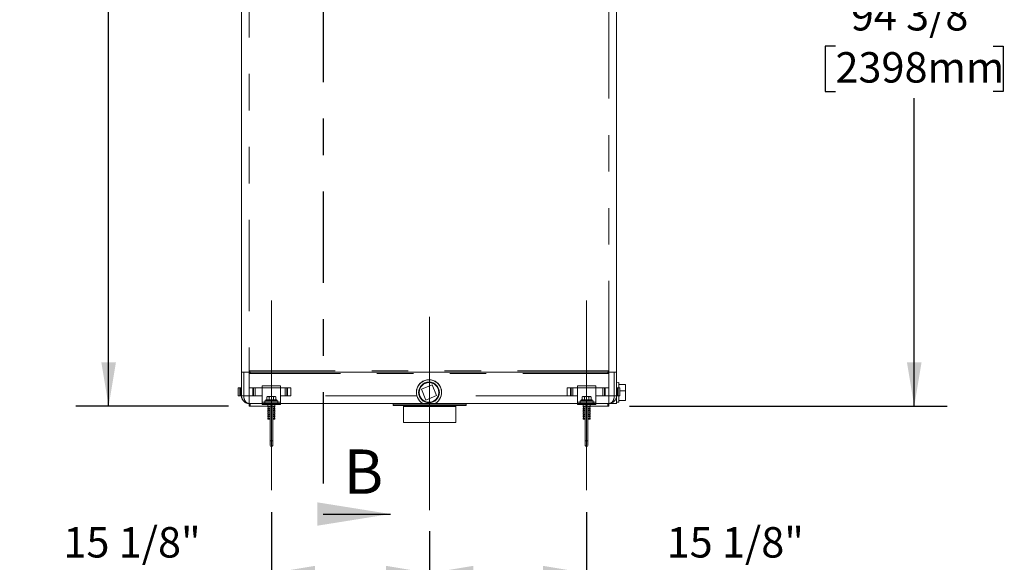
# Model space of a CAD drawing. Units: inches. Extents: x 0.2 to 10.8, y 0.2 to 8.2.
# Drawn here: x 5.2 to 7.9, y 2.9 to 4.4 of the extents above; entities that cross this region are included whole.
import ezdxf

# ---------------------------------------------------------------- set-up
doc = ezdxf.new("R2010")
doc.units = ezdxf.units.IN
doc.header["$MEASUREMENT"] = 0
for name, pattern in [('CENTER', [0.4, 0.25, -0.05, 0.05, -0.05]), ('CENTERX2', [0.8, 0.5, -0.1, 0.1, -0.1]), ('PHANTOM', [0.5, 0.25, -0.05, 0.05, -0.05, 0.05, -0.05])]:
    doc.linetypes.add(name, pattern=pattern)
doc.layers.add('DIM', color=7, linetype='Continuous', lineweight=25)
doc.layers.add('TXT', color=7, linetype='CENTER', lineweight=25)
doc.layers.add('DIM1', color=179, linetype='Continuous')
doc.styles.add('SLDTEXTSTYLE0', font='ARIAL.TTF', dxfattribs={"width": 0.948})
doc.dimstyles.new('SLDDIMSTYLE0', dxfattribs={"dimtxt": 0.080892, "dimasz": 0.12, "dimexe": 0, "dimexo": 0.0625, "dimgap": 0.020223, "dimtad": 0, "dimtih": 1, "dimtoh": 1, "dimdec": 6, "dimlfac": 35, "dimrnd": 1e-09, "dimzin": 12, "dimdsep": 46, "dimlunit": 5, "dimtxsty": 'SLDTEXTSTYLE0', "dimsah": 1, "dimcen": 0.09, "dimadec": 0, "dimazin": 3, "dimtfac": 1, "dimtofl": 0, "dimtmove": 0, "dimatfit": 3, "dimfxl": 1, "dimfrac": 2, "dimtolj": 1, "dimtzin": 12, "dimarcsym": 0})
doc.dimstyles.new('SLDDIMSTYLE1', dxfattribs={"dimtxt": 0.080892, "dimasz": 0.12, "dimexe": 0, "dimexo": 0.0625, "dimgap": 0.020223, "dimtad": 0, "dimtih": 1, "dimtoh": 1, "dimdec": 6, "dimlfac": 35, "dimrnd": 1e-09, "dimzin": 12, "dimdsep": 46, "dimlunit": 5, "dimtxsty": 'SLDTEXTSTYLE0', "dimsah": 1, "dimcen": 0.09, "dimadec": 0, "dimazin": 3, "dimtfac": 1, "dimtofl": 0, "dimtmove": 0, "dimatfit": 3, "dimfxl": 1, "dimfrac": 2, "dimtolj": 1, "dimtzin": 12, "dimarcsym": 0})

# ---------------------------------------------------------------- blocks, each defined once
blk = doc.blocks.new('_D_1')
at = {"layer": 'DIM'}
for p, q in [((5.9057, 3.0595), (5.9057, 2.8025)), ((6.3396, 3.0074), (6.3396, 2.8025)), ((5.3244, 2.8925), (5.2966, 2.8925)), ((5.2966, 2.8925), (5.2966, 2.7683)), ((5.6948, 2.8925), (5.7226, 2.8925)), ((5.7226, 2.8925), (5.7226, 2.7683)), ((5.9057, 2.8925), (5.7997, 2.8925)), ((6.3396, 2.8925), (5.9057, 2.8925)), ((5.2966, 2.7683), (5.3244, 2.7683)), ((5.7226, 2.7683), (5.6948, 2.7683))]:
    blk.add_line(p, q, dxfattribs=at)
for points in [[(5.9057, 2.8925), (6.0257, 2.8725), (6.0257, 2.9125)], [(6.3396, 2.8925), (6.2196, 2.9125), (6.2196, 2.8725)]]:
    blk.add_solid(points, dxfattribs=at)
at = {"layer": 'DIM', "char_height": 0.08333, "attachment_point": 1, "style": 'SLDTEXTSTYLE0'}
for s, insert in [('15 1/8"', (5.3355, 3.0185)), ('384mm', (5.3244, 2.8757))]:
    blk.add_mtext(s, dxfattribs=dict(at, insert=insert))
blk = doc.blocks.new('_D_2')
at = {"layer": 'DIM'}
for p, q in [((6.77, 3.0595), (6.77, 2.8025)), ((6.3396, 3.0074), (6.3396, 2.8025)), ((6.3396, 2.8925), (6.77, 2.8925)), ((6.77, 2.8925), (6.8735, 2.8925)), ((6.9784, 2.8925), (6.9506, 2.8925)), ((6.9506, 2.8925), (6.9506, 2.7683)), ((7.3488, 2.8925), (7.3765, 2.8925)), ((7.3765, 2.8925), (7.3765, 2.7683)), ((6.9506, 2.7683), (6.9784, 2.7683)), ((7.3765, 2.7683), (7.3488, 2.7683))]:
    blk.add_line(p, q, dxfattribs=at)
for points in [[(6.3396, 2.8925), (6.4596, 2.8725), (6.4596, 2.9125)], [(6.77, 2.8925), (6.65, 2.9125), (6.65, 2.8725)]]:
    blk.add_solid(points, dxfattribs=at)
at = {"layer": 'DIM', "char_height": 0.08333, "attachment_point": 1, "style": 'SLDTEXTSTYLE0'}
for s, insert in [('15 1/8"', (6.9895, 3.0185)), ('384mm', (6.9784, 2.8757))]:
    blk.add_mtext(s, dxfattribs=dict(at, insert=insert))
blk = doc.blocks.new('_D_4')
at = {"layer": 'DIM1'}
for p, q in [((6.8673, 6.0474), (7.7583, 6.0474)), ((7.6683, 6.0474), (7.6683, 4.4802)), ((7.4523, 4.3374), (7.4245, 4.3374)), ((7.4245, 4.3374), (7.4245, 4.2132)), ((7.8844, 4.3374), (7.9122, 4.3374)), ((7.9122, 4.3374), (7.9122, 4.2132)), ((7.4245, 4.2132), (7.4523, 4.2132)), ((7.9122, 4.2132), (7.8844, 4.2132)), ((7.6683, 3.3502), (7.6683, 4.1947)), ((6.8878, 3.3502), (7.7583, 3.3502))]:
    blk.add_line(p, q, dxfattribs=at)
for points in [[(7.6683, 6.0474), (7.6483, 5.9274), (7.6883, 5.9274)], [(7.6683, 3.3502), (7.6883, 3.4702), (7.6483, 3.4702)]]:
    blk.add_solid(points, dxfattribs=at)
at = {"layer": 'DIM1', "char_height": 0.08333, "attachment_point": 1, "style": 'SLDTEXTSTYLE0'}
for s, insert in [('94 3/8"', (7.4943, 4.4634)), ('2398mm', (7.4523, 4.3206))]:
    blk.add_mtext(s, dxfattribs=dict(at, insert=insert))
blk = doc.blocks.new('_D_5')
at = {"layer": 'DIM1'}
for p, q in [((5.785, 5.8413), (5.3694, 5.8413)), ((5.4594, 5.8413), (5.4594, 4.7677)), ((5.2433, 4.6249), (5.2156, 4.6249)), ((5.2156, 4.6249), (5.2156, 4.5007)), ((5.6754, 4.6249), (5.7032, 4.6249)), ((5.7032, 4.6249), (5.7032, 4.5007)), ((5.2156, 4.5007), (5.2433, 4.5007)), ((5.4594, 3.3502), (5.4594, 4.4822)), ((5.7032, 4.5007), (5.6754, 4.5007)), ((5.7878, 3.3502), (5.3694, 3.3502))]:
    blk.add_line(p, q, dxfattribs=at)
for points in [[(5.4594, 5.8413), (5.4394, 5.7213), (5.4794, 5.7213)], [(5.4594, 3.3502), (5.4794, 3.4702), (5.4394, 3.4702)]]:
    blk.add_solid(points, dxfattribs=at)
at = {"layer": 'DIM1', "char_height": 0.08333, "attachment_point": 1, "style": 'SLDTEXTSTYLE0'}
for s, insert in [('87 3/16"', (5.2544, 4.7509)), ('2215mm', (5.2433, 4.6081))]:
    blk.add_mtext(s, dxfattribs=dict(at, insert=insert))

msp = doc.modelspace()

# ---------------------------------------------------------------- linework, layer by layer
at = {"color": 7, "linetype": 'Continuous', "lineweight": 18}
for p, q in [((5.82355241, 4.61451944), (5.82355241, 3.44309087)), ((6.85212384, 4.44241198), (6.85212384, 3.4466623)), ((5.82355241, 3.44309087), (5.82355241, 3.37880515)), ((5.82355241, 3.44309087), (5.82982869, 3.44309087)), ((5.82982886, 3.44309087), (5.82982869, 3.44309087)), ((5.82982886, 3.37880515), (5.82982886, 3.44309087)), ((5.82982886, 3.44309087), (5.82983229, 3.44309087)), ((5.82983314, 3.44309087), (5.82983314, 3.37880515)), ((5.8298333, 3.44309087), (5.82983314, 3.44309087)), ((5.8298333, 3.44309087), (5.84498559, 3.44309087)), ((5.84498098, 3.4466623), (5.84498098, 3.44309087)), ((5.84644396, 3.44487658), (5.84498098, 3.44487658)), ((5.84498559, 3.44309087), (5.84498559, 3.43951944)), ((5.84498559, 3.44309087), (5.84581786, 3.44309087)), ((5.84498559, 3.44130515), (5.84635665, 3.44130515)), ((5.84857233, 3.44309087), (5.84581786, 3.44309087)), ((5.84857233, 3.44309087), (5.84919308, 3.44309087)), ((5.84919308, 3.44309087), (6.82649464, 3.44309087)), ((6.82649464, 3.44309087), (6.83070213, 3.44309087)), ((6.83070213, 3.44130515), (6.82921239, 3.44130515)), ((6.83069527, 3.44487658), (6.82923623, 3.44487658)), ((6.83069527, 3.44309087), (6.83069527, 3.4466623)), ((6.83070213, 3.44309087), (6.84585442, 3.44309087)), ((6.83070213, 3.44309087), (6.83070213, 3.43951944)), ((6.84585458, 3.44309087), (6.84585442, 3.44309087)), ((6.84585458, 3.37880515), (6.84585458, 3.44309087)), ((6.84585886, 3.44309087), (6.84585458, 3.44309087)), ((6.84585886, 3.44309087), (6.84585886, 3.37880515)), ((6.84585903, 3.44309087), (6.84585886, 3.44309087)), ((6.84585903, 3.44309087), (6.85213531, 3.44309087)), ((6.85212384, 3.4466623), (6.85212384, 3.44309087)), ((6.85213531, 3.44309087), (6.85213531, 3.43951944)), ((6.85213531, 3.37880515), (6.85213531, 3.43951944)), ((5.93069988, 3.40570515), (5.88069988, 3.40570515)), ((5.88069988, 3.40023372), (5.88069988, 3.40570515)), ((5.93069988, 3.40570515), (5.93069988, 3.40023372)), ((6.34640219, 3.40869215), (6.31689399, 3.39631207)), ((6.35878226, 3.37918395), (6.34640219, 3.40869215)), ((6.79498784, 3.40570515), (6.74498784, 3.40570515)), ((6.74498784, 3.40023372), (6.74498784, 3.40570515)), ((6.79498784, 3.40570515), (6.79498784, 3.40023372)), ((6.85799245, 3.41471658), (6.85213531, 3.41453355)), ((6.85799245, 3.41471658), (6.85799245, 3.40023372)), ((6.87627817, 3.40997514), (6.85799245, 3.40997514)), ((6.87627817, 3.40997514), (6.87627817, 3.39198531)), ((5.81426669, 3.40023372), (5.81890955, 3.40023372)), ((5.81426669, 3.37880515), (5.81426669, 3.40023372)), ((5.81890955, 3.37880515), (5.81426669, 3.37880515)), ((5.81890955, 3.40023372), (5.82069527, 3.40023372)), ((5.82069527, 3.37880515), (5.81890955, 3.37880515)), ((5.82355241, 3.40023372), (5.82069527, 3.40023372)), ((5.82069527, 3.37880515), (5.82069527, 3.40023372)), ((5.82355241, 3.37880515), (5.82069527, 3.37880515)), ((5.82355241, 3.37880515), (5.82355241, 3.40023372)), ((5.82355241, 3.37880515), (5.82982869, 3.37880515)), ((5.82982869, 3.37880515), (5.84498559, 3.37880515)), ((5.84498559, 3.40023372), (5.84498559, 3.37880515)), ((5.85462845, 3.40023372), (5.84498559, 3.40023372)), ((5.84498559, 3.37880515), (5.85462845, 3.37880515)), ((5.85462845, 3.40023372), (5.85641416, 3.40023372)), ((5.85641416, 3.37880515), (5.85462845, 3.37880515)), ((5.85641416, 3.40023372), (5.85641416, 3.37880515)), ((5.85641416, 3.40023372), (5.86105702, 3.40023372)), ((5.86105702, 3.37880515), (5.85641416, 3.37880515)), ((5.88069988, 3.40023372), (5.86105702, 3.40023372)), ((5.86105702, 3.37880515), (5.88069988, 3.37880515)), ((5.88069988, 3.36107658), (5.88069988, 3.40023372)), ((5.89498559, 3.37659087), (5.89332808, 3.37563391)), ((5.89332808, 3.3673623), (5.89332808, 3.37563391)), ((5.89642103, 3.37659087), (5.89498559, 3.37659087)), ((5.90569988, 3.37659087), (5.89642103, 3.37659087)), ((5.89951398, 3.3673623), (5.89951398, 3.37563391)), ((5.91497872, 3.37659087), (5.90569988, 3.37659087)), ((5.91188577, 3.3673623), (5.91188577, 3.37563391)), ((5.91641416, 3.37659087), (5.91497872, 3.37659087)), ((5.91807167, 3.37563391), (5.91641416, 3.37659087)), ((5.91807167, 3.3673623), (5.91807167, 3.37563391)), ((5.93069988, 3.40023372), (5.93069988, 3.36107658)), ((5.94319988, 3.40023372), (5.93069988, 3.40023372)), ((5.93069988, 3.37880515), (5.94319988, 3.37880515)), ((5.94319988, 3.40023372), (5.94784273, 3.40023372)), ((5.94784273, 3.37880515), (5.94319988, 3.37880515)), ((5.94784273, 3.37880515), (5.94784273, 3.40023372)), ((5.94784273, 3.40023372), (5.94962845, 3.40023372)), ((5.94962845, 3.37880515), (5.94784273, 3.37880515)), ((5.9592713, 3.40023372), (5.94962845, 3.40023372)), ((5.94962845, 3.37880515), (5.9592713, 3.37880515)), ((5.9592713, 3.37880515), (5.9592713, 3.40023372)), ((6.31689399, 3.39631207), (6.32927406, 3.36680387)), ((6.32927406, 3.36680387), (6.35878226, 3.37918395)), ((6.71641642, 3.40023372), (6.71641642, 3.37880515)), ((6.72605927, 3.40023372), (6.71641642, 3.40023372)), ((6.71641642, 3.37880515), (6.72605927, 3.37880515)), ((6.72605927, 3.40023372), (6.72784499, 3.40023372)), ((6.72784499, 3.37880515), (6.72605927, 3.37880515)), ((6.72784499, 3.40023372), (6.72784499, 3.37880515)), ((6.72784499, 3.40023372), (6.73248784, 3.40023372)), ((6.73248784, 3.37880515), (6.72784499, 3.37880515)), ((6.74498784, 3.40023372), (6.73248784, 3.40023372)), ((6.73248784, 3.37880515), (6.74498784, 3.37880515)), ((6.74498784, 3.36107658), (6.74498784, 3.40023372)), ((6.75927356, 3.37659087), (6.75761605, 3.37563391)), ((6.75761605, 3.3673623), (6.75761605, 3.37563391)), ((6.760709, 3.37659087), (6.75927356, 3.37659087)), ((6.76998784, 3.37659087), (6.760709, 3.37659087)), ((6.76380195, 3.3673623), (6.76380195, 3.37563391)), ((6.77926669, 3.37659087), (6.76998784, 3.37659087)), ((6.77617374, 3.3673623), (6.77617374, 3.37563391)), ((6.78070213, 3.37659087), (6.77926669, 3.37659087)), ((6.78235964, 3.37563391), (6.78070213, 3.37659087)), ((6.78235964, 3.3673623), (6.78235964, 3.37563391)), ((6.79498784, 3.40023372), (6.79498784, 3.36107658)), ((6.8146307, 3.40023372), (6.79498784, 3.40023372)), ((6.79498784, 3.37880515), (6.8146307, 3.37880515)), ((6.8146307, 3.40023372), (6.81927356, 3.40023372)), ((6.81927356, 3.37880515), (6.8146307, 3.37880515)), ((6.81927356, 3.37880515), (6.81927356, 3.40023372)), ((6.81927356, 3.40023372), (6.82105927, 3.40023372)), ((6.82105927, 3.37880515), (6.81927356, 3.37880515)), ((6.83070213, 3.40023372), (6.82105927, 3.40023372)), ((6.82105927, 3.37880515), (6.83070213, 3.37880515)), ((6.83070213, 3.37880515), (6.83070213, 3.40023372)), ((6.84585903, 3.37880515), (6.83070213, 3.37880515)), ((6.85213531, 3.37880515), (6.84585903, 3.37880515)), ((6.85213531, 3.40023372), (6.85213531, 3.37880515)), ((6.85213531, 3.40023372), (6.85499245, 3.40023372)), ((6.85213531, 3.37880515), (6.85213531, 3.35731944)), ((6.85213531, 3.37880515), (6.85499245, 3.37880515)), ((6.85499245, 3.40023372), (6.85499245, 3.37880515)), ((6.85499245, 3.40023372), (6.85677817, 3.40023372)), ((6.85677817, 3.37880515), (6.85499245, 3.37880515)), ((6.85677817, 3.40023372), (6.86142102, 3.40023372)), ((6.86142102, 3.37880515), (6.85677817, 3.37880515)), ((6.85799245, 3.37880515), (6.85799245, 3.36077944)), ((6.86142102, 3.40023372), (6.86142102, 3.37880515)), ((6.87627817, 3.39198531), (6.86142102, 3.39198531)), ((6.87627817, 3.39198531), (6.87627817, 3.36552088)), ((5.84433577, 3.35745479), (5.84497637, 3.35737197)), ((5.84448277, 3.35742565), (5.84498098, 3.35737658)), ((5.84498098, 3.35737197), (5.84497637, 3.35737197)), ((5.84498098, 3.3591623), (5.84498098, 3.35737658)), ((5.84498098, 3.35737658), (5.84498098, 3.35023372)), ((5.88069988, 3.35737658), (5.84498098, 3.35737658)), ((5.84498098, 3.35023372), (5.84783812, 3.35023372)), ((5.84783812, 3.35737658), (5.88069988, 3.35737658)), ((5.84783812, 3.35023372), (5.89587845, 3.35023372)), ((5.88069988, 3.35767658), (5.88069988, 3.36107658)), ((5.88069988, 3.36107658), (5.88784273, 3.36107658)), ((5.88069988, 3.35767658), (5.88784273, 3.35767658)), ((5.88069988, 3.35427658), (5.88069988, 3.35767658)), ((5.88069988, 3.35767658), (5.88784273, 3.35767658)), ((5.88069988, 3.35427658), (5.88784273, 3.35427658)), ((5.88784273, 3.36464801), (5.88784273, 3.36107658)), ((5.88784273, 3.36464801), (5.91458583, 3.36464801)), ((5.88784273, 3.36107658), (5.92355702, 3.36107658)), ((5.88784273, 3.35767658), (5.92355702, 3.35767658)), ((5.88784273, 3.35767658), (5.92355702, 3.35767658)), ((5.88784273, 3.35427658), (5.92355702, 3.35427658)), ((5.8905213, 3.3673623), (5.8905213, 3.36464801)), ((5.90569988, 3.3673623), (5.8905213, 3.3673623)), ((5.89644988, 3.35427658), (5.89587845, 3.35370515)), ((5.89587845, 3.35370515), (5.89587845, 3.34917562)), ((5.9155213, 3.35370515), (5.89587845, 3.35370515)), ((5.89587845, 3.34917562), (5.90212845, 3.34917562)), ((5.90212845, 3.3498123), (5.90212845, 3.25516944)), ((5.90212845, 3.3498123), (5.9092713, 3.3498123)), ((5.92087845, 3.3673623), (5.90569988, 3.3673623)), ((5.9092713, 3.25516944), (5.9092713, 3.3498123)), ((5.9092713, 3.34917562), (5.9155213, 3.34917562)), ((5.91458583, 3.36464801), (5.92355702, 3.36464801)), ((5.9155213, 3.35370515), (5.91494988, 3.35427658)), ((5.9155213, 3.34917562), (5.9155213, 3.35370515)), ((5.92087845, 3.36464801), (5.92087845, 3.3673623)), ((5.92355702, 3.36107658), (5.92355702, 3.36464801)), ((5.92355702, 3.36107658), (5.93069988, 3.36107658)), ((5.92355702, 3.35767658), (5.93069988, 3.35767658)), ((5.92355702, 3.35767658), (5.93069988, 3.35767658)), ((5.92355702, 3.35427658), (5.93069988, 3.35427658)), ((5.93069988, 3.35767658), (5.93069988, 3.36107658)), ((5.93069988, 3.35427658), (5.93069988, 3.35767658)), ((6.32102569, 3.35737658), (5.93069988, 3.35737658)), ((6.23962384, 3.35737658), (6.23962384, 3.35559087)), ((6.23962384, 3.35559087), (6.23962384, 3.35173372)), ((6.23962384, 3.35559087), (6.41033452, 3.35559087)), ((6.23962384, 3.35559087), (6.43962384, 3.35559087)), ((6.23962384, 3.35173372), (6.41033452, 3.35173372)), ((6.26819527, 3.34887658), (6.26819527, 3.30530515)), ((6.35454691, 3.35731944), (6.32112933, 3.35731944)), ((6.74498784, 3.35737658), (6.35465056, 3.35737658)), ((6.41033452, 3.35559087), (6.43962384, 3.35559087)), ((6.41033452, 3.35173372), (6.43962384, 3.35173372)), ((6.41105241, 3.30530515), (6.41105241, 3.34887658)), ((6.43962384, 3.35559087), (6.43962384, 3.35737658)), ((6.43962384, 3.35173372), (6.43962384, 3.35559087)), ((6.74498784, 3.35767658), (6.74498784, 3.36107658)), ((6.74498784, 3.36107658), (6.7521307, 3.36107658)), ((6.74498784, 3.35767658), (6.7521307, 3.35767658)), ((6.74498784, 3.35427658), (6.74498784, 3.35767658)), ((6.74498784, 3.35767658), (6.7521307, 3.35767658)), ((6.74498784, 3.35427658), (6.7521307, 3.35427658)), ((6.7521307, 3.36464801), (6.7521307, 3.36107658)), ((6.7521307, 3.36464801), (6.7788738, 3.36464801)), ((6.7521307, 3.36107658), (6.78784499, 3.36107658)), ((6.7521307, 3.35767658), (6.78784499, 3.35767658)), ((6.7521307, 3.35767658), (6.78784499, 3.35767658)), ((6.7521307, 3.35427658), (6.78784499, 3.35427658)), ((6.75480927, 3.3673623), (6.75480927, 3.36464801)), ((6.76998784, 3.3673623), (6.75480927, 3.3673623)), ((6.76073784, 3.35427658), (6.76016642, 3.35370515)), ((6.76016642, 3.35370515), (6.76016642, 3.34917562)), ((6.77980927, 3.35370515), (6.76016642, 3.35370515)), ((6.76016642, 3.34917562), (6.76641642, 3.34917562)), ((6.76641642, 3.3498123), (6.76641642, 3.25516944)), ((6.76641642, 3.3498123), (6.77355927, 3.3498123)), ((6.78516642, 3.3673623), (6.76998784, 3.3673623)), ((6.77355927, 3.25516944), (6.77355927, 3.3498123)), ((6.77355927, 3.34917562), (6.77980927, 3.34917562)), ((6.7788738, 3.36464801), (6.78784499, 3.36464801)), ((6.77980927, 3.35370515), (6.77923784, 3.35427658)), ((6.77980927, 3.34917562), (6.77980927, 3.35370515)), ((6.77980927, 3.35023372), (6.8278496, 3.35023372)), ((6.78516642, 3.36464801), (6.78516642, 3.3673623)), ((6.78784499, 3.36107658), (6.78784499, 3.36464801)), ((6.78784499, 3.36107658), (6.79498784, 3.36107658)), ((6.78784499, 3.35767658), (6.79498784, 3.35767658)), ((6.78784499, 3.35767658), (6.79498784, 3.35767658)), ((6.78784499, 3.35427658), (6.79498784, 3.35427658)), ((6.79498784, 3.35767658), (6.79498784, 3.36107658)), ((6.79498784, 3.35427658), (6.79498784, 3.35767658)), ((6.79498784, 3.35737658), (6.8278496, 3.35737658)), ((6.83070674, 3.35737658), (6.79498784, 3.35737658)), ((6.8278496, 3.35023372), (6.83070674, 3.35023372)), ((6.83070443, 3.35737197), (6.83071135, 3.35737197)), ((6.83070674, 3.3591623), (6.83070674, 3.35737658)), ((6.83070674, 3.35737197), (6.83070674, 3.35023372)), ((6.83070674, 3.35731944), (6.85213531, 3.35731944)), ((6.85213531, 3.36096247), (6.85799245, 3.36077944)), ((6.87627817, 3.36552088), (6.85799245, 3.36552088)), ((5.89587845, 3.34509183), (5.89587845, 3.34203276)), ((5.89587845, 3.34509183), (5.90212845, 3.34509183)), ((5.89587845, 3.34203276), (5.90212845, 3.34203276)), ((5.89587845, 3.33794897), (5.89587845, 3.33488991)), ((5.89587845, 3.33794897), (5.90212845, 3.33794897)), ((5.89587845, 3.33488991), (5.90212845, 3.33488991)), ((5.89587845, 3.33080611), (5.89587845, 3.32774705)), ((5.89587845, 3.33080611), (5.90212845, 3.33080611)), ((5.89587845, 3.32774705), (5.90212845, 3.32774705)), ((5.89587845, 3.32366326), (5.89587845, 3.32060419)), ((5.89587845, 3.32366326), (5.90212845, 3.32366326)), ((5.89587845, 3.32060419), (5.90212845, 3.32060419)), ((5.9092713, 3.34509183), (5.9155213, 3.34509183)), ((5.9092713, 3.34203276), (5.9155213, 3.34203276)), ((5.9092713, 3.33794897), (5.9155213, 3.33794897)), ((5.9092713, 3.33488991), (5.9155213, 3.33488991)), ((5.9092713, 3.33080611), (5.9155213, 3.33080611)), ((5.9092713, 3.32774705), (5.9155213, 3.32774705)), ((5.9092713, 3.32366326), (5.9155213, 3.32366326)), ((5.9092713, 3.32060419), (5.9155213, 3.32060419)), ((5.9155213, 3.34203276), (5.9155213, 3.34509183)), ((5.9155213, 3.33488991), (5.9155213, 3.33794897)), ((5.9155213, 3.32774705), (5.9155213, 3.33080611)), ((5.9155213, 3.32060419), (5.9155213, 3.32366326)), ((6.76016642, 3.34509183), (6.76016642, 3.34203276)), ((6.76016642, 3.34509183), (6.76641642, 3.34509183)), ((6.76016642, 3.34203276), (6.76641642, 3.34203276)), ((6.76016642, 3.33794897), (6.76016642, 3.33488991)), ((6.76016642, 3.33794897), (6.76641642, 3.33794897)), ((6.76016642, 3.33488991), (6.76641642, 3.33488991)), ((6.76016642, 3.33080611), (6.76016642, 3.32774705)), ((6.76016642, 3.33080611), (6.76641642, 3.33080611)), ((6.76016642, 3.32774705), (6.76641642, 3.32774705)), ((6.76016642, 3.32366326), (6.76016642, 3.32060419)), ((6.76016642, 3.32366326), (6.76641642, 3.32366326)), ((6.76016642, 3.32060419), (6.76641642, 3.32060419)), ((6.77355927, 3.34509183), (6.77980927, 3.34509183)), ((6.77355927, 3.34203276), (6.77980927, 3.34203276)), ((6.77355927, 3.33794897), (6.77980927, 3.33794897)), ((6.77355927, 3.33488991), (6.77980927, 3.33488991)), ((6.77355927, 3.33080611), (6.77980927, 3.33080611)), ((6.77355927, 3.32774705), (6.77980927, 3.32774705)), ((6.77355927, 3.32366326), (6.77980927, 3.32366326)), ((6.77355927, 3.32060419), (6.77980927, 3.32060419)), ((6.77980927, 3.34203276), (6.77980927, 3.34509183)), ((6.77980927, 3.33488991), (6.77980927, 3.33794897)), ((6.77980927, 3.32774705), (6.77980927, 3.33080611)), ((6.77980927, 3.32060419), (6.77980927, 3.32366326)), ((5.89587845, 3.3165204), (5.89587845, 3.31409801)), ((5.89587845, 3.3165204), (5.90212845, 3.3165204)), ((5.89587845, 3.31409801), (5.90212845, 3.31409801)), ((5.9092713, 3.3165204), (5.9155213, 3.3165204)), ((5.9092713, 3.31409801), (5.9155213, 3.31409801)), ((5.9155213, 3.31409801), (5.9155213, 3.3165204)), ((6.41105241, 3.30530515), (6.26819527, 3.30530515)), ((6.76016642, 3.3165204), (6.76016642, 3.31409801)), ((6.76016642, 3.3165204), (6.76641642, 3.3165204)), ((6.76016642, 3.31409801), (6.76641642, 3.31409801)), ((6.77355927, 3.3165204), (6.77980927, 3.3165204)), ((6.77355927, 3.31409801), (6.77980927, 3.31409801)), ((6.77980927, 3.31409801), (6.77980927, 3.3165204)), ((5.90212845, 3.25516944), (5.90212845, 3.24272987)), ((5.9092713, 3.24272987), (5.9092713, 3.25516944)), ((6.76641642, 3.25516944), (6.76641642, 3.24272987)), ((6.77355927, 3.24272987), (6.77355927, 3.25516944))]:
    msp.add_line(p, q, dxfattribs=at)
at = {"color": 8, "linetype": 'PHANTOM', "lineweight": 18}
for p, q in [((5.84498098, 4.61094801), (5.84498098, 3.4466623)), ((6.83069527, 4.44331099), (6.83069527, 3.4466623)), ((5.82982869, 3.37880515), (5.82982869, 3.44309087)), ((5.8298333, 3.44309087), (5.8298333, 3.37880515)), ((6.83069527, 3.4466623), (5.84498098, 3.4466623)), ((5.84498559, 3.40023372), (5.84498559, 3.43951944)), ((5.84498559, 3.43951944), (6.83070213, 3.43951944)), ((6.83070213, 3.43951944), (6.83070213, 3.40023372)), ((6.84585442, 3.37880515), (6.84585442, 3.44309087)), ((6.84585903, 3.44309087), (6.84585903, 3.37880515)), ((5.81890955, 3.37880515), (5.81890955, 3.40023372)), ((5.85462845, 3.40023372), (5.85462845, 3.37880515)), ((5.86105702, 3.40023372), (5.86105702, 3.37880515)), ((5.93069988, 3.40023372), (5.88069988, 3.40023372)), ((5.94319988, 3.37880515), (5.94319988, 3.40023372)), ((5.94962845, 3.37880515), (5.94962845, 3.40023372)), ((6.30429551, 3.37880515), (5.9592713, 3.37880515)), ((6.71641642, 3.37880515), (6.37138074, 3.37880515)), ((6.72605927, 3.40023372), (6.72605927, 3.37880515)), ((6.73248784, 3.40023372), (6.73248784, 3.37880515)), ((6.79498784, 3.40023372), (6.74498784, 3.40023372)), ((6.8146307, 3.37880515), (6.8146307, 3.40023372)), ((6.82105927, 3.37880515), (6.82105927, 3.40023372)), ((6.85677817, 3.40023372), (6.85677817, 3.37880515)), ((5.84465617, 3.35738151), (5.84413845, 3.35740973)), ((5.84783812, 3.35737658), (5.84783812, 3.35023372)), ((5.88784273, 3.35767658), (5.88784273, 3.36107658)), ((5.88784273, 3.35427658), (5.88784273, 3.35767658)), ((5.92355702, 3.35767658), (5.92355702, 3.36107658)), ((5.92355702, 3.35427658), (5.92355702, 3.35767658)), ((6.39013146, 3.34887658), (6.26819527, 3.34887658)), ((6.41105241, 3.34887658), (6.39013146, 3.34887658)), ((6.7521307, 3.35767658), (6.7521307, 3.36107658)), ((6.7521307, 3.35427658), (6.7521307, 3.35767658)), ((6.78784499, 3.35767658), (6.78784499, 3.36107658)), ((6.78784499, 3.35427658), (6.78784499, 3.35767658)), ((6.8278496, 3.35737658), (6.8278496, 3.35023372)), ((5.90212845, 3.25516944), (5.9092713, 3.25516944)), ((6.76641642, 3.25516944), (6.77355927, 3.25516944))]:
    msp.add_line(p, q, dxfattribs=at)
at = {"color": 7, "linetype": 'CENTERX2', "lineweight": 18, "ltscale": 1.428571}
for p, q in [((5.90569988, 3.1194623), (5.90569988, 3.64023372)), ((6.76998784, 3.1194623), (6.76998784, 3.64023372))]:
    msp.add_line(p, q, dxfattribs=at)
at = {"color": 7, "linetype": 'Continuous', "lineweight": 18, "flags": 128}
for points in [[(5.84145744, 3.35766435), (5.84193118, 3.35759073), (5.84498098, 3.35737197)], [(5.84497637, 3.35737197), (5.84497637, 3.35737197)], [(6.83071135, 3.35737197), (6.83071135, 3.35737197)]]:
    msp.add_lwpolyline(points, dxfattribs=at)
at = {"color": 7, "linetype": 'Continuous', "lineweight": 18}
for radius in [0.02838509, 0.02696857]:
    msp.add_circle((6.33783812, 3.38774801), radius, dxfattribs=at)
for centre, radius, start, end in [((6.33783812, 3.38774801), 0.03471429, 298.77185653, 241.22814347), ((6.33783812, 3.38774801), 0.03471429, 345.07151697, 194.92848303), ((5.84498559, 3.37880515), 0.02143318, 180, 231.94489776), ((-5.44058527, 3.37294212), 11.28557238, 359.920951824, 0.029766067), ((6.33783812, 3.38774801), 0.02710294, 174.24709245, 219.10927729), ((18.11627229, 3.37294212), 11.28557169, 179.970233932, 180.079048181), ((6.83070213, 3.37880515), 0.02143318, 270.0061606, 0), ((5.89498559, 3.34713372), 0.00222857, 293.6182582, 66.3817418), ((5.91641416, 3.34713372), 0.00222857, 113.6182582, 246.3817418), ((6.26533812, 3.34887658), 0.00285714, 0, 90), ((6.41390955, 3.34887658), 0.00285714, 90, 180), ((6.75927356, 3.34713372), 0.00222857, 293.6182582, 66.3817418), ((6.78070213, 3.34713372), 0.00222857, 113.6182582, 246.3817418), ((5.89498559, 3.33999087), 0.00222857, 293.6182582, 66.3817418), ((5.89498559, 3.33284801), 0.00222857, 293.6182582, 66.3817418), ((5.89498559, 3.32570515), 0.00222857, 293.6182582, 66.3817418), ((5.89498559, 3.3185623), 0.00222857, 293.6182582, 66.3817418), ((5.91641416, 3.33999087), 0.00222857, 113.6182582, 246.3817418), ((5.91641416, 3.33284801), 0.00222857, 113.6182582, 246.3817418), ((5.91641416, 3.32570515), 0.00222857, 113.6182582, 246.3817418), ((5.91641416, 3.3185623), 0.00222857, 113.6182582, 246.3817418), ((6.75927356, 3.33999087), 0.00222857, 293.6182582, 66.3817418), ((6.75927356, 3.33284801), 0.00222857, 293.6182582, 66.3817418), ((6.75927356, 3.32570515), 0.00222857, 293.6182582, 66.3817418), ((6.75927356, 3.3185623), 0.00222857, 293.6182582, 66.3817418), ((6.78070213, 3.33999087), 0.00222857, 113.6182582, 246.3817418), ((6.78070213, 3.33284801), 0.00222857, 113.6182582, 246.3817418), ((6.78070213, 3.32570515), 0.00222857, 113.6182582, 246.3817418), ((6.78070213, 3.3185623), 0.00222857, 113.6182582, 246.3817418), ((5.90569988, 3.24272987), 0.00357143, 180, 0), ((6.76998784, 3.24272987), 0.00357143, 180, 0)]:
    msp.add_arc(centre, radius, start, end, dxfattribs=at)
for points in [[(5.84498098, 3.4466623), (5.8453316, 3.44619431), (5.84603285, 3.44525833), (5.84708473, 3.44407781), (5.8481366, 3.44325192), (5.84883785, 3.44314455), (5.84918847, 3.44309087)], [(6.82648778, 3.44309087), (6.8268384, 3.44314455), (6.82753965, 3.44325192), (6.82859152, 3.44407781), (6.82964339, 3.44525833), (6.83034464, 3.44619431), (6.83069527, 3.4466623)], [(5.84498098, 3.35737658), (5.84498117, 3.35745633), (5.84498156, 3.35761583), (5.84498213, 3.35889003), (5.84498271, 3.36087044), (5.84498328, 3.3635559), (5.84498386, 3.36682314), (5.84498444, 3.37055198), (5.84498501, 3.37459768), (5.8449854, 3.37740266), (5.84498559, 3.37880515)], [(6.83070213, 3.37880515), (6.83070232, 3.37740266), (6.83070271, 3.37459768), (6.83070328, 3.37055198), (6.83070386, 3.36682314), (6.83070443, 3.3635559), (6.83070501, 3.36087044), (6.83070559, 3.35889003), (6.83070616, 3.35761583), (6.83070655, 3.35745633), (6.83070674, 3.35737658)]]:
    msp.add_open_spline(points, degree=3, dxfattribs=at)
for points, knots in [([(5.84498559, 3.43951944), (5.84530944, 3.44000871), (5.8459715, 3.44100893), (5.84708935, 3.44217278), (5.84819557, 3.44294373), (5.84887266, 3.4430436), (5.84919308, 3.44309087)], [0, 0, 0, 0, 0.2506881237, 0.5124815847, 0.7692958536, 1, 1, 1, 1]), ([(6.82649464, 3.44309087), (6.82681849, 3.44303016), (6.82748055, 3.44290607), (6.82859843, 3.44203136), (6.82970465, 3.44087022), (6.83038174, 3.4399533), (6.83070213, 3.43951944)], [0, 0, 0, 0, 0.25068812853, 0.51248159461, 0.76931747849, 1, 1, 1, 1]), ([(5.82355241, 3.37880515), (5.82363208, 3.37740251), (5.82379141, 3.37459723), (5.82506687, 3.37055379), (5.82704248, 3.36681636), (5.82974584, 3.36358124), (5.83235459, 3.36129452), (5.83416728, 3.36038599), (5.83472582, 3.36010605)], [0, 0, 0, 0, 0.1836427748, 0.3672855496, 0.5509283244, 0.7345710991, 0.9182138739, 1, 1, 1, 1]), ([(5.82396878, 3.37880515), (5.8240256, 3.37760787), (5.82413773, 3.37524496), (5.82501221, 3.37186904), (5.82629552, 3.36882533), (5.82790124, 3.36620599), (5.82966983, 3.36404702), (5.83146937, 3.36233623), (5.83318803, 3.36102835), (5.83487172, 3.35998515), (5.83648217, 3.35917321), (5.83816524, 3.35851421), (5.84017695, 3.35793414), (5.84211925, 3.35757108), (5.84367515, 3.35742837), (5.84418732, 3.3574029), (5.84429313, 3.35739764)], [0, 0, 0, 0, 0.1090520577, 0.215221097, 0.3162526777, 0.4102617473, 0.4958432411, 0.5720860728, 0.638512446, 0.694976788, 0.7549079266, 0.8060083373, 0.8601770829, 0.9448988717, 0.9886165187, 1, 1, 1, 1]), ([(5.89332808, 3.37563391), (5.89383039, 3.37590137), (5.89484422, 3.37644122), (5.89589225, 3.37654068), (5.89642103, 3.37659087)], [0, 0, 0, 0, 0.49545796348, 1, 1, 1, 1]), ([(5.89642103, 3.37659087), (5.89649435, 3.37658972), (5.89704954, 3.37658107), (5.89809632, 3.37637207), (5.89903855, 3.37588146), (5.89951398, 3.37563391)], [0, 0, 0, 0, 0.0700919131, 0.5307854054, 1, 1, 1, 1]), ([(5.89951398, 3.37563391), (5.90100496, 3.37600981), (5.90304358, 3.37652378), (5.9051374, 3.37657666), (5.90569988, 3.37659087)], [0, 0, 0, 0, 0.73136639652, 1, 1, 1, 1]), ([(5.90569988, 3.37659087), (5.90725521, 3.37648366), (5.90935009, 3.37633927), (5.91136645, 3.37577837), (5.91188577, 3.37563391)], [0, 0, 0, 0, 0.74244865434, 1, 1, 1, 1]), ([(5.91188577, 3.37563391), (5.91238808, 3.37590137), (5.91340191, 3.37644122), (5.91444994, 3.37654068), (5.91497872, 3.37659087)], [0, 0, 0, 0, 0.4954579635, 1, 1, 1, 1]), ([(5.91497872, 3.37659087), (5.91505203, 3.37658972), (5.91560723, 3.37658107), (5.91665401, 3.37637207), (5.91759624, 3.37588146), (5.91807167, 3.37563391)], [0, 0, 0, 0, 0.07009191184, 0.53078540463, 1, 1, 1, 1]), ([(6.31106696, 3.39158666), (6.31091449, 3.39026635), (6.31058954, 3.3874526), (6.31102978, 3.3830724), (6.31216985, 3.37865683), (6.31407291, 3.37445833), (6.3157995, 3.37189553), (6.31678962, 3.37067381), (6.31680775, 3.37065144)], [0, 0, 0, 0, 0.1781815379, 0.3797283094, 0.5871176308, 0.7887011499, 0.9961304314, 1, 1, 1, 1]), ([(6.31343667, 3.39915045), (6.31308061, 3.39843345), (6.31223069, 3.39672193), (6.3113727, 3.39378988), (6.31103955, 3.39157882), (6.31087169, 3.39046477)], [0, 0, 0, 0, 0.2634609563, 0.6288929191, 1, 1, 1, 1]), ([(6.36947351, 3.37351219), (6.3695512, 3.37366796), (6.37013835, 3.37484526), (6.37076752, 3.37665119), (6.37123646, 3.37829837), (6.37138074, 3.37880515)], [0, 0, 0, 0, 0.0954896884, 0.721712877, 1, 1, 1, 1]), ([(6.75761605, 3.37563391), (6.75811836, 3.37590137), (6.75913219, 3.37644122), (6.76018022, 3.37654068), (6.760709, 3.37659087)], [0, 0, 0, 0, 0.49545796348, 1, 1, 1, 1]), ([(6.760709, 3.37659087), (6.76078231, 3.37658972), (6.76133751, 3.37658107), (6.76238429, 3.37637207), (6.76332652, 3.37588146), (6.76380195, 3.37563391)], [0, 0, 0, 0, 0.0700919131, 0.5307854054, 1, 1, 1, 1]), ([(6.76380195, 3.37563391), (6.76529293, 3.37600981), (6.76733155, 3.37652378), (6.76942537, 3.37657666), (6.76998784, 3.37659087)], [0, 0, 0, 0, 0.73136639652, 1, 1, 1, 1]), ([(6.76998784, 3.37659087), (6.77154318, 3.37648366), (6.77363806, 3.37633927), (6.77565442, 3.37577837), (6.77617374, 3.37563391)], [0, 0, 0, 0, 0.74244865434, 1, 1, 1, 1]), ([(6.77617374, 3.37563391), (6.77667605, 3.37590137), (6.77768987, 3.37644122), (6.77873791, 3.37654068), (6.77926669, 3.37659087)], [0, 0, 0, 0, 0.4954579635, 1, 1, 1, 1]), ([(6.77926669, 3.37659087), (6.77934, 3.37658972), (6.77989519, 3.37658107), (6.78094198, 3.37637207), (6.7818842, 3.37588146), (6.78235964, 3.37563391)], [0, 0, 0, 0, 0.07009191184, 0.53078540463, 1, 1, 1, 1]), ([(6.83265312, 3.35756828), (6.83340125, 3.35761975), (6.83554928, 3.35776752), (6.83895751, 3.3589054), (6.84268939, 3.36086632), (6.84595582, 3.36355701), (6.8486415, 3.36682285), (6.85062185, 3.37055206), (6.85189606, 3.37459767), (6.85205556, 3.37740266), (6.85213531, 3.37880515)], [0, 0, 0, 0, 0.07092984353, 0.2036541516, 0.33637845966, 0.46910276773, 0.6018270758, 0.73455138387, 0.86727569193, 1, 1, 1, 1]), ([(6.31680775, 3.37065144), (6.31602975, 3.3716821), (6.31518535, 3.37280072), (6.31461538, 3.3740703), (6.31457057, 3.37417012)], [0, 0, 0, 0, 0.9213755102, 1, 1, 1, 1])]:
    msp.add_open_spline(points, degree=3, knots=knots, dxfattribs=at)
at = {"color": 8, "linetype": 'PHANTOM', "lineweight": 18}
for points, knots in [([(5.82982869, 3.37880515), (5.82988727, 3.37736664), (5.82999425, 3.37473944), (5.83078829, 3.37103425), (5.83189922, 3.36778695), (5.83340244, 3.36482404), (5.83521705, 3.36228437), (5.83732717, 3.36018725), (5.83967763, 3.35862734), (5.84204812, 3.35764105), (5.84363513, 3.35751184), (5.84433577, 3.35745479)], [0, 0, 0, 0, 0.131719449, 0.2405635432, 0.3525641235, 0.4614082176, 0.5734087979, 0.6822528921, 0.7942534724, 0.9091671488, 1, 1, 1, 1]), ([(6.83071135, 3.35737197), (6.83071352, 3.35737198), (6.83072439, 3.35737199), (6.83077002, 3.3573721), (6.83095257, 3.35737368), (6.83168346, 3.35739779), (6.83321537, 3.35759807), (6.83542561, 3.35833164), (6.8377785, 3.35973563), (6.83995125, 3.36169618), (6.8418431, 3.36412253), (6.84343418, 3.36698961), (6.84465253, 3.37016486), (6.84547906, 3.37361486), (6.84582274, 3.37652854), (6.84585061, 3.37827735), (6.84585903, 3.37880515)], [0, 0, 0, 0, 0.00027423124, 0.0013711566, 0.00575888239, 0.02331134496, 0.09362152671, 0.19949684553, 0.30844255578, 0.4143178746, 0.52326358485, 0.62913890358, 0.73808461373, 0.84395993247, 0.95290564261, 1, 1, 1, 1])]:
    msp.add_open_spline(points, degree=3, knots=knots, dxfattribs=at)
at = {"layer": 'DIM1', "linetype": 'CENTERX2', "lineweight": 18, "ltscale": 1.428571}
msp.add_line((6.33962384, 3.06530515), (6.33962384, 3.59530515), dxfattribs=at)
at = {"layer": 'TXT'}
for p, q in [((6.04744893, 6.13839845), (6.04744893, 3.05446349)), ((6.04744893, 3.05446349), (6.23188252, 3.05446349))]:
    msp.add_line(p, q, dxfattribs=at)
msp.add_solid([(6.23188252, 3.05446349), (6.03188252, 3.08646349), (6.03188252, 3.02246349)], dxfattribs=at)

# ---------------------------------------------------------------- texts
at = {"layer": 'TXT', "insert": (6.10357882, 3.2313838), "char_height": 0.12133789, "attachment_point": 1, "style": 'SLDTEXTSTYLE0'}
msp.add_mtext('B', dxfattribs=at)

# ---------------------------------------------------------------- dimensions: what is measured, and where the dimension line sits
at = {"layer": 'DIM'}
for base, p1, p2, picture, middle in [((6.33962384, 2.89253964), (5.90569988, 3.1194623), (6.33962384, 3.06737658), '_D_1', (5.50959535, 2.89253964)), ((6.76998784, 2.89253964), (6.33962384, 3.06737658), (6.76998784, 3.1194623), '_D_2', (7.16356649, 2.89253964))]:
    dim = msp.add_linear_dim(base=base, p1=p1, p2=p2, dimstyle='SLDDIMSTYLE1', dxfattribs=at)
    dim.commit()
    dim.dimension.update_dxf_attribs({"geometry": picture, "text_midpoint": middle, "dimtype": 160})
at = {"layer": 'DIM1'}
for base, p1, p2, picture, middle in [((7.66833822, 3.35023372), (6.80726669, 6.04744801), (6.8278496, 3.35023372), '_D_4', (7.66833822, 4.33743295)), ((5.4593846, 5.84130515), (5.84783812, 3.35023372), (5.84498098, 5.84130515), '_D_5', (5.4593846, 4.62491174))]:
    dim = msp.add_linear_dim(base=base, p1=p1, p2=p2, angle=90, dimstyle='SLDDIMSTYLE0', dxfattribs=at)
    dim.commit()
    dim.dimension.update_dxf_attribs({"geometry": picture, "text_midpoint": middle, "dimtype": 160})

doc.saveas('drawing.dxf')
